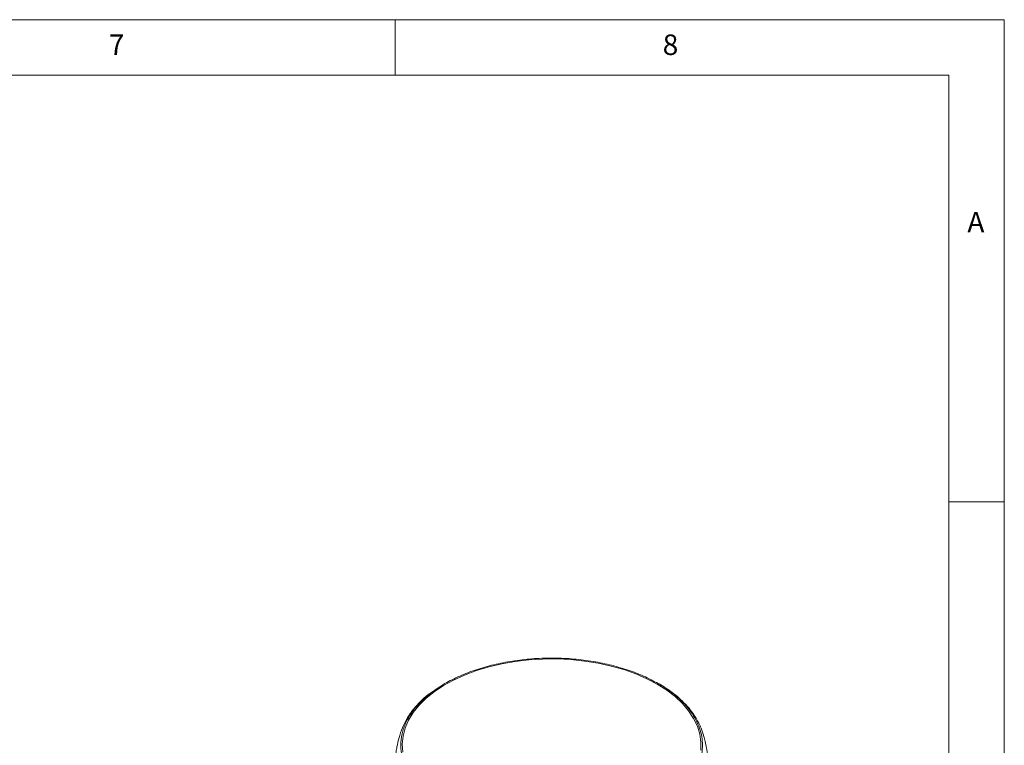
# Model space of a CAD drawing. Units: millimetres. Extents: x 5 to 415, y 5 to 292.
# Drawn here: x 326 to 415, y 227 to 292 of the extents above; entities that cross this region are included whole.
import ezdxf

# ---------------------------------------------------------------- set-up
doc = ezdxf.new("R2010")
doc.units = ezdxf.units.MM
doc.styles.add('SLDTEXTSTYLE0', font='TXT', dxfattribs={"width": 0.75})

msp = doc.modelspace()

# ---------------------------------------------------------------- linework, layer by layer
at = {"color": 7, "linetype": 'Continuous', "lineweight": 0}
for p, q in [((415, 292), (5, 292)), ((360, 287), (360, 292)), ((415, 5), (415, 292)), ((410, 287), (10, 287)), ((410, 287), (410, 60.25)), ((415, 248.5), (410, 248.5))]:
    msp.add_line(p, q, dxfattribs=at)
at = {"color": 7, "linetype": 'Continuous', "lineweight": 15, "flags": 128}
for points in [[(360.6937, 225.9129), (360.6492, 226.6424), (360.7233, 227.3711), (360.9152, 228.0926), (361.2234, 228.8006), (361.645, 229.4888), (362.1764, 230.1511), (362.8129, 230.7819), (363.5489, 231.3754), (364.378, 231.9266), (365.2929, 232.4305), (366.2854, 232.8828), (367.347, 233.2794), (368.4682, 233.6169), (369.6392, 233.8923), (370.8498, 234.1032), (372.0893, 234.2477), (373.3467, 234.3245), (374.6111, 234.3331), (375.8713, 234.2733), (377.1163, 234.1456), (378.3351, 233.9511), (379.517, 233.6917), (380.6517, 233.3694), (381.729, 232.9873), (382.7397, 232.5486), (383.6747, 232.0572)], [(383.6747, 232.0572), (384.526, 231.5174), (385.2859, 230.934), (385.9478, 230.312), (386.506, 229.657), (386.9555, 228.9747), (387.2923, 228.2711), (387.5135, 227.5524), (387.6171, 226.8249), (387.6023, 226.095)]]:
    msp.add_lwpolyline(points, dxfattribs=at)
at = {"color": 7, "linetype": 'Continuous', "lineweight": 15}
for points, knots in [([(383.7653, 232.1095), (383.3298, 232.3424), (382.457, 232.8093), (380.9624, 233.3767), (379.3633, 233.8347), (377.6709, 234.1653), (375.9193, 234.3666), (374.1369, 234.4344), (372.3546, 234.3665), (370.6027, 234.1654), (368.9112, 233.8343), (367.3088, 233.3781), (365.8265, 232.8041), (364.4726, 232.1291), (363.7149, 231.6013), (363.3361, 231.3375)], [0, 0, 0, 0, 0.0768171, 0.1539691, 0.2307957, 0.3076128, 0.3847649, 0.4615914, 0.5384086, 0.6155606, 0.6923872, 0.7692043, 0.8463563, 0.9231829, 1, 1, 1, 1]), ([(364.5084, 220.9927), (364.5612, 220.9626), (364.6666, 220.9023), (364.8279, 220.8138), (364.9914, 220.7268), (365.1574, 220.6414), (365.3258, 220.5576), (365.4966, 220.4753), (365.6698, 220.3947), (365.8455, 220.3156), (366.0235, 220.2381), (366.204, 220.1622), (366.3868, 220.0879), (366.8791, 219.8947), (367.7084, 219.6073), (368.9175, 219.2771), (370.1771, 219.0169), (371.4762, 218.8297), (372.8007, 218.7157), (374.1368, 218.6777), (375.4729, 218.7157), (376.7973, 218.8297), (378.0965, 219.0169), (379.356, 219.2771), (380.5653, 219.6073), (381.7133, 220.0052), (382.7895, 220.4652), (383.7807, 220.9838), (384.679, 221.556), (385.4759, 222.1772), (386.1652, 222.84), (386.7372, 223.5381), (387.1878, 224.2652), (387.5122, 225.0152), (387.7097, 225.7798), (387.7754, 226.5511), (387.7097, 227.3224), (387.5123, 228.087), (387.1878, 228.837), (386.7372, 229.5641), (386.1653, 230.2621), (385.6399, 230.7672), (385.2421, 231.1009), (385.0164, 231.2793), (384.7826, 231.4537), (384.5407, 231.624), (384.2906, 231.7901), (384.0329, 231.9525), (383.8545, 232.0571), (383.7653, 232.1095)], [0, 0, 0, 0, 0.0052072, 0.0104103, 0.0156107, 0.0208097, 0.0260087, 0.0312092, 0.0364126, 0.0416203, 0.0468336, 0.052054, 0.0572828, 0.0625214, 0.0938172, 0.1250185, 0.156214, 0.1875155, 0.2188112, 0.2500125, 0.2812081, 0.3125096, 0.3438053, 0.3750066, 0.4062021, 0.4375036, 0.4687994, 0.5000007, 0.5311962, 0.5624977, 0.5937934, 0.6249947, 0.6561902, 0.6874918, 0.7187875, 0.7499888, 0.7811843, 0.8124858, 0.8437816, 0.8749829, 0.9061784, 0.9374799, 0.946452, 0.9553989, 0.9643275, 0.9732448, 0.982158, 0.991074, 1, 1, 1, 1]), ([(388.4202, 222.4684), (388.4153, 222.8639), (388.406, 223.612), (388.3369, 224.6562), (388.2424, 225.5425), (388.1307, 226.2667), (388.0107, 226.8551), (387.8501, 227.4744), (387.6793, 227.9647), (387.5117, 228.3517), (387.384, 228.6158), (387.2124, 228.933), (386.9386, 229.3705), (386.5137, 229.9338), (385.8857, 230.6053), (385.0102, 231.3635), (384.2464, 231.8422), (383.8351, 232.1)], [0, 0, 0, 0, 0.09127, 0.1726583, 0.2387386, 0.2906137, 0.3344156, 0.3726382, 0.4385301, 0.4668602, 0.492844, 0.5296402, 0.5856093, 0.6607026, 0.7548528, 0.8679836, 1, 1, 1, 1]), ([(363.1934, 231.2602), (363.1127, 231.202), (362.768, 230.953), (362.2784, 230.4938), (361.7831, 229.9603), (361.4176, 229.4871), (361.0828, 228.9828), (360.7345, 228.3195), (360.434, 227.5252), (360.2417, 226.7687), (360.1268, 226.1587), (360.035, 225.5591), (359.9435, 224.7325), (359.8692, 223.6634), (359.859, 222.8843), (359.8535, 222.4684)], [0, 0, 0, 0, 0.0332681, 0.1422273, 0.2395359, 0.299837, 0.3620892, 0.4529601, 0.5528895, 0.6340304, 0.6704644, 0.7143732, 0.7909528, 0.8884108, 1, 1, 1, 1])]:
    msp.add_open_spline(points, degree=3, knots=knots, dxfattribs=at)
at = {"color": 8, "linetype": 'Continuous', "lineweight": 15}
msp.add_open_spline([(363.3361, 231.3375), (362.9912, 231.0567), (362.3031, 230.4962), (361.5228, 229.567), (360.9466, 228.5916), (360.5988, 227.58), (360.481, 226.5512), (360.5987, 225.5222), (360.9473, 224.511), (361.52, 223.534), (362.3133, 222.6109), (363.2961, 221.748), (364.1049, 221.2441), (364.5084, 220.9927)], degree=3, knots=[0, 0, 0, 0, 0.0911568, 0.1819292, 0.2726903, 0.3638471, 0.4546194, 0.5453806, 0.6365374, 0.7273097, 0.8180708, 0.9092305, 1, 1, 1, 1], dxfattribs=at)

# ---------------------------------------------------------------- texts
at = {"color": 7, "linetype": 'Continuous', "lineweight": 0, "char_height": 1.8521, "attachment_point": 1, "style": 'SLDTEXTSTYLE0'}
for s, insert in [('7', (334.1667, 290.668)), ('8', (384.1667, 290.668)), ('A', (411.6667, 274.668))]:
    msp.add_mtext(s, dxfattribs=dict(at, insert=insert))

doc.saveas('drawing.dxf')
